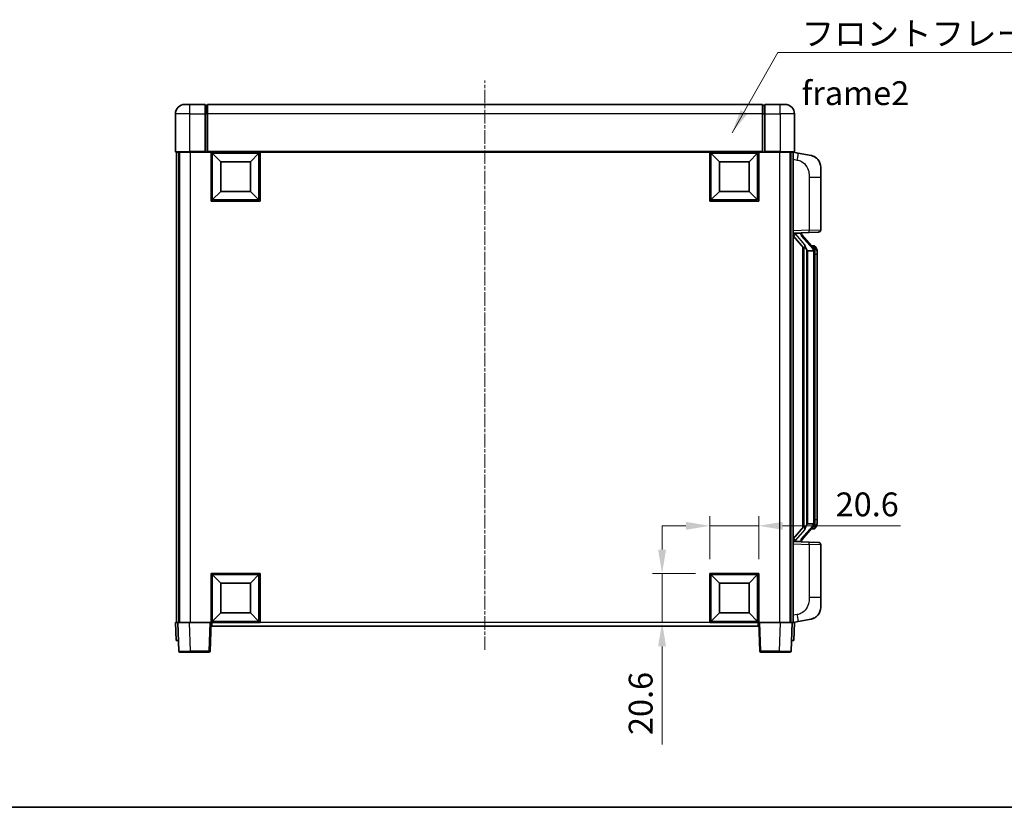
# Model space of a CAD drawing. Units: millimetres. Extents: x -2 to 9256, y 4 to 1128.
# Drawn here: x 1940 to 2354, y 4 to 334 of the extents above; entities that cross this region are included whole.
import ezdxf

# ---------------------------------------------------------------- set-up
doc = ezdxf.new("R2010")
doc.units = ezdxf.units.MM
doc.linetypes.add('CHAIN', pattern=[0.3543, 0.2362, -0.0295, 0.0591, -0.0295])
for name, color, linetype, lineweight in [('Border (ISO)', 7, 'Continuous', 35), ('Dimension (ISO)', 7, 'Continuous', 18), ('Dimension (ISO) @ 1', 7, 'Continuous', 18), ('Symbol (ISO)', 7, 'Continuous', 18), ('Symbol (ISO) @ 1', 7, 'Continuous', 18), ('Visible (ISO)', 7, 'Continuous', 35), ('Visible Narrow (ISO)', 7, 'Continuous', 25)]:
    doc.layers.add(name, color=color, linetype=linetype, lineweight=lineweight)
doc.layers.add('Centerline (ISO)', color=7, linetype='Continuous', lineweight=18, true_color=0x80ffff)
doc.styles.add('Note Text (TK)', font='MS PGothic.ttf')
doc.dimstyles.new('Default - Method 1b (TK)', dxfattribs={"dimscale": 4, "dimtxt": 2.5, "dimasz": 2.5, "dimexe": 1, "dimexo": 1.5, "dimgap": 1, "dimtad": 1, "dimtoh": 1, "dimrnd": 1e-08, "dimdsep": 46, "dimtxsty": 'Note Text (TK)', "dimcen": 0.09, "dimdle": 5, "dimclrd": 100, "dimclre": 100, "dimclrt": 7, "dimadec": 1, "dimazin": 1, "dimtfac": 1, "dimtmove": 0, "dimatfit": 3, "dimfxl": 0, "dimtolj": 1, "dimlwd": -1, "dimlwe": -1, "dimarcsym": 0})
doc.dimstyles.new('Default - Method 1b (TK)$7', dxfattribs={"dimscale": 4, "dimtxt": 2.5, "dimasz": 2.5, "dimexe": 1, "dimexo": 1.5, "dimgap": 1, "dimtad": 1, "dimtoh": 1, "dimrnd": 1e-08, "dimdsep": 46, "dimtxsty": 'Note Text (TK)', "dimcen": 0.09, "dimdle": 5, "dimclrd": 256, "dimclre": 100, "dimclrt": 7, "dimadec": 1, "dimazin": 1, "dimtfac": 1, "dimtmove": 0, "dimatfit": 3, "dimfxl": 0, "dimtolj": 1, "dimlwd": -1, "dimlwe": -1, "dimarcsym": 0})

# ---------------------------------------------------------------- blocks, each defined once
blk = doc.blocks.new('図面枠 tk図枠')
at = {"layer": 'Border (ISO)'}
blk.add_line((14.5, 8), (405.5, 8), dxfattribs=at)
blk = doc.blocks.new('*D42')
at = {"layer": 'Defpoints', "color": 0, "transparency": 16777216}
for p in [(2250.78, 122.01), (2230.18, 102.01), (2250.78, 102.01)]:
    blk.add_point(p, dxfattribs=at)
at = {"layer": 'Dimension (ISO)', "color": 100, "transparency": 16777216}
for p, q in [((2230.18, 108.01), (2230.18, 126.01)), ((2250.78, 108.01), (2250.78, 126.01)), ((2220.18, 122.01), (2210.18, 122.01)), ((2230.18, 122.01), (2250.78, 122.01)), ((2260.78, 122.01), (2310.32, 122.01))]:
    blk.add_line(p, q, dxfattribs=at)
for points in [[(2220.18, 123.67), (2220.18, 120.34), (2230.18, 122.01)], [(2260.78, 123.67), (2260.78, 120.34), (2250.78, 122.01)]]:
    blk.add_solid(points, dxfattribs=at)
at = {"layer": 'Dimension (ISO)', "color": 7, "transparency": 16777216, "insert": (2283.08, 131.01), "char_height": 10, "attachment_point": 4, "style": 'Note Text (TK)'}
blk.add_mtext('\\A1;20.6', dxfattribs=at)
blk = doc.blocks.new('*D43')
at = {"layer": 'Defpoints', "color": 0, "transparency": 16777216}
for p in [(2210.18, 102.01), (2230.18, 102.01), (2230.18, 81.41)]:
    blk.add_point(p, dxfattribs=at)
at = {"layer": 'Dimension (ISO)', "color": 100, "transparency": 16777216}
for p, q in [((2210.18, 112.01), (2210.18, 122.01)), ((2224.18, 102.01), (2206.18, 102.01)), ((2210.18, 102.01), (2210.18, 81.41)), ((2224.18, 81.41), (2206.18, 81.41)), ((2210.18, 71.41), (2210.18, 30.17))]:
    blk.add_line(p, q, dxfattribs=at)
for points in [[(2208.52, 112.01), (2211.85, 112.01), (2210.18, 102.01)], [(2208.52, 71.41), (2211.85, 71.41), (2210.18, 81.41)]]:
    blk.add_solid(points, dxfattribs=at)
at = {"layer": 'Dimension (ISO)', "color": 7, "transparency": 16777216, "insert": (2201.18, 34.17), "char_height": 10, "attachment_point": 4, "rotation": 90, "style": 'Note Text (TK)'}
blk.add_mtext('\\A1;20.6', dxfattribs=at)

msp = doc.modelspace()

# ---------------------------------------------------------------- linework, layer by layer
at = {"layer": 'Centerline (ISO)', "linetype": 'CHAIN', "ltscale": 23.990969}
msp.add_line((2135.7849, 69.9073), (2135.7849, 308.9073), dxfattribs=at)
at = {"layer": 'Visible (ISO)'}
for p, q in [((2009.7849, 298.9073), (2011.7849, 298.9073)), ((2018.2849, 298.9073), (2011.7849, 298.9073)), ((2018.2849, 298.9073), (2018.2849, 294.9073)), ((2019.0349, 298.6073), (2018.2849, 298.6073)), ((2252.2849, 298.9073), (2019.2849, 298.9073)), ((2019.2849, 294.9073), (2019.2849, 298.9073)), ((2252.2849, 298.9073), (2252.2849, 294.9073)), ((2252.5349, 298.6073), (2253.2849, 298.6073)), ((2253.2849, 294.9073), (2253.2849, 298.9073)), ((2259.7849, 298.9073), (2253.2849, 298.9073)), ((2259.7849, 298.9073), (2261.7849, 298.9073)), ((2005.7849, 294.9073), (2005.7849, 279.1573)), ((2018.2849, 279.1573), (2018.2849, 294.9073)), ((2019.2849, 294.9073), (2019.2849, 279.2073)), ((2252.2849, 279.2073), (2252.2849, 294.9073)), ((2253.2849, 294.9073), (2253.2849, 279.1573)), ((2265.7849, 279.1573), (2265.7849, 294.9073)), ((2011.7849, 278.9073), (2006.0349, 278.9073)), ((2006.2849, 278.9073), (2006.2849, 81.4073)), ((2007.2849, 278.9073), (2007.2849, 81.4073)), ((2007.5349, 278.9073), (2007.5349, 81.4073)), ((2011.7849, 278.9073), (2018.2849, 278.9073)), ((2018.2849, 279.1573), (2018.2849, 278.9073)), ((2019.0349, 278.9073), (2018.2849, 278.9073)), ((2019.2849, 278.9073), (2019.0349, 278.9073)), ((2019.2849, 278.9073), (2019.2849, 279.2073)), ((2252.2849, 278.9073), (2019.2849, 278.9073)), ((2020.7849, 258.3073), (2020.7849, 278.9073)), ((2024.8349, 274.8573), (2021.2849, 278.4073)), ((2021.2849, 258.8073), (2021.2849, 278.4073)), ((2021.2849, 278.4073), (2040.8849, 278.4073)), ((2037.3349, 274.8573), (2040.8849, 278.4073)), ((2040.8849, 278.4073), (2040.8849, 258.8073)), ((2041.3849, 278.9073), (2041.3849, 258.3073)), ((2230.1849, 258.3073), (2230.1849, 278.9073)), ((2234.2349, 274.8573), (2230.6849, 278.4073)), ((2230.6849, 258.8073), (2230.6849, 278.4073)), ((2230.6849, 278.4073), (2250.2849, 278.4073)), ((2246.7349, 274.8573), (2250.2849, 278.4073)), ((2250.2849, 278.4073), (2250.2849, 258.8073)), ((2250.7849, 278.9073), (2250.7849, 258.3073)), ((2252.2849, 279.2073), (2252.2849, 278.9073)), ((2252.5349, 278.9073), (2252.2849, 278.9073)), ((2253.2849, 278.9073), (2252.5349, 278.9073)), ((2253.2849, 278.9073), (2253.2849, 279.1573)), ((2253.2849, 278.9073), (2259.7849, 278.9073)), ((2265.5349, 278.9073), (2259.7849, 278.9073)), ((2264.0349, 278.9073), (2264.0349, 81.4073)), ((2264.2849, 278.9073), (2264.2849, 81.4073)), ((2265.2849, 278.9073), (2265.2849, 81.4073)), ((2267.3801, 278.5), (2265.2849, 278.9073)), ((2272.739, 277.4584), (2267.3801, 278.5)), ((2024.8349, 262.3573), (2024.8349, 274.8573)), ((2024.8349, 274.8573), (2037.3349, 274.8573)), ((2037.3349, 274.8573), (2037.3349, 262.3573)), ((2234.2349, 262.3573), (2234.2349, 274.8573)), ((2234.2349, 274.8573), (2246.7349, 274.8573)), ((2246.7349, 274.8573), (2246.7349, 262.3573)), ((2276.7849, 272.5502), (2276.7849, 268.4176)), ((2276.7849, 246.2746), (2276.7849, 268.4176)), ((2024.8349, 262.3573), (2021.2849, 258.8073)), ((2037.3349, 262.3573), (2024.8349, 262.3573)), ((2037.3349, 262.3573), (2040.8849, 258.8073)), ((2234.2349, 262.3573), (2230.6849, 258.8073)), ((2246.7349, 262.3573), (2234.2349, 262.3573)), ((2246.7349, 262.3573), (2250.2849, 258.8073)), ((2041.3849, 258.3073), (2020.7849, 258.3073)), ((2040.8849, 258.8073), (2021.2849, 258.8073)), ((2250.7849, 258.3073), (2230.1849, 258.3073)), ((2250.2849, 258.8073), (2230.6849, 258.8073)), ((2265.2849, 244.9073), (2271.9594, 245.1404)), ((2266.2849, 244.9173), (2268.2849, 244.9173)), ((2268.7849, 244.8439), (2268.7849, 245.0295)), ((2268.7849, 244.6382), (2268.7849, 244.8439)), ((2273.7944, 238.5016), (2269.0302, 243.9821)), ((2275.8198, 245.2752), (2271.9594, 245.1404)), ((2265.2849, 243.7178), (2269.7208, 238.6149)), ((2269.2849, 239.1164), (2269.2849, 121.1982)), ((2269.6849, 238.6562), (2269.6849, 121.6583)), ((2271.2849, 237.4173), (2271.0348, 237.7039)), ((2273.7676, 237.4173), (2271.2849, 237.4173)), ((2271.2849, 237.4173), (2271.2849, 122.8973)), ((2273.7156, 239.5923), (2272.8463, 239.5923)), ((2274.2849, 123.1251), (2274.2849, 237.1895)), ((2274.5491, 239.1577), (2274.4703, 239.2483)), ((2275.2849, 235.8423), (2275.2849, 237.1895)), ((2275.2849, 124.4723), (2275.2849, 235.8423)), ((2275.2849, 123.1251), (2275.2849, 124.4723)), ((2269.7208, 121.6996), (2265.2849, 116.5967)), ((2269.0302, 116.3324), (2273.7944, 121.8129)), ((2271.0348, 122.6106), (2271.2849, 122.8973)), ((2271.2849, 122.8973), (2273.7676, 122.8973)), ((2273.7156, 120.7223), (2272.8463, 120.7223)), ((2274.4703, 121.0662), (2274.5491, 121.1569)), ((2271.9594, 115.1742), (2265.2849, 115.4073)), ((2266.2849, 115.3973), (2268.2849, 115.3973)), ((2268.7849, 115.4707), (2268.7849, 115.6764)), ((2268.7849, 115.2851), (2268.7849, 115.4707)), ((2271.9594, 115.1742), (2275.8198, 115.0394)), ((2276.7849, 91.897), (2276.7849, 114.04)), ((2020.7849, 81.4073), (2020.7849, 102.0073)), ((2020.7849, 102.0073), (2041.3849, 102.0073)), ((2024.8349, 97.9573), (2021.2849, 101.5073)), ((2021.2849, 81.9073), (2021.2849, 101.5073)), ((2021.2849, 101.5073), (2040.8849, 101.5073)), ((2037.3349, 97.9573), (2040.8849, 101.5073)), ((2040.8849, 101.5073), (2040.8849, 81.9073)), ((2041.3849, 102.0073), (2041.3849, 81.4073)), ((2230.1849, 81.4073), (2230.1849, 102.0073)), ((2230.1849, 102.0073), (2250.7849, 102.0073)), ((2234.2349, 97.9573), (2230.6849, 101.5073)), ((2230.6849, 81.9073), (2230.6849, 101.5073)), ((2230.6849, 101.5073), (2250.2849, 101.5073)), ((2246.7349, 97.9573), (2250.2849, 101.5073)), ((2250.2849, 101.5073), (2250.2849, 81.9073)), ((2250.7849, 102.0073), (2250.7849, 81.4073)), ((2024.8349, 85.4573), (2024.8349, 97.9573)), ((2024.8349, 97.9573), (2037.3349, 97.9573)), ((2037.3349, 97.9573), (2037.3349, 85.4573)), ((2234.2349, 85.4573), (2234.2349, 97.9573)), ((2234.2349, 97.9573), (2246.7349, 97.9573)), ((2246.7349, 97.9573), (2246.7349, 85.4573)), ((2276.7849, 91.897), (2276.7849, 87.7643)), ((2024.8349, 85.4573), (2021.2849, 81.9073)), ((2037.3349, 85.4573), (2024.8349, 85.4573)), ((2037.3349, 85.4573), (2040.8849, 81.9073)), ((2234.2349, 85.4573), (2230.6849, 81.9073)), ((2246.7349, 85.4573), (2234.2349, 85.4573)), ((2246.7349, 85.4573), (2250.2849, 81.9073)), ((2267.3801, 81.8145), (2272.739, 82.8562)), ((2005.7849, 81.4073), (2006.7843, 81.4073)), ((2005.7849, 81.4073), (2006.0469, 73.9073)), ((2006.7843, 81.4073), (2006.7849, 81.4073)), ((2006.7849, 81.4073), (2011.7819, 81.4073)), ((2006.7849, 81.4073), (2007.2046, 69.3898)), ((2011.7819, 81.4073), (2020.2853, 81.4073)), ((2020.2853, 81.4073), (2020.7849, 81.4073)), ((2020.3653, 69.3898), (2020.7849, 81.4073)), ((2041.3849, 81.4073), (2020.7849, 81.4073)), ((2021.0349, 79.9073), (2021.0349, 81.4073)), ((2250.5349, 79.9073), (2021.0349, 79.9073)), ((2040.8849, 81.9073), (2021.2849, 81.9073)), ((2250.7849, 81.4073), (2230.1849, 81.4073)), ((2250.2849, 81.9073), (2230.6849, 81.9073)), ((2250.5349, 81.4073), (2250.5349, 79.9073)), ((2250.7849, 81.4073), (2251.2846, 81.4073)), ((2250.7849, 81.4073), (2251.2046, 69.3898)), ((2251.2846, 81.4073), (2259.788, 81.4073)), ((2259.788, 81.4073), (2264.7849, 81.4073)), ((2264.3653, 69.3898), (2264.7849, 81.4073)), ((2264.7849, 81.4073), (2264.7856, 81.4073)), ((2264.7856, 81.4073), (2265.7849, 81.4073)), ((2265.2849, 81.4073), (2267.3801, 81.8145)), ((2265.523, 73.9073), (2265.7849, 81.4073)), ((2007.0462, 73.9073), (2006.0469, 73.9073)), ((2007.0462, 73.9073), (2007.0469, 73.9073)), ((2264.523, 73.9073), (2264.5236, 73.9073)), ((2265.523, 73.9073), (2264.5236, 73.9073)), ((2012.2016, 68.9073), (2007.7043, 68.9073)), ((2012.2016, 68.9073), (2019.8656, 68.9073)), ((2251.7043, 68.9073), (2259.3683, 68.9073)), ((2263.8656, 68.9073), (2259.3683, 68.9073))]:
    msp.add_line(p, q, dxfattribs=at)
for centre, radius, start, end in [((2009.7849, 294.9073), 4, 90, 180), ((2019.0349, 298.3573), 0.25, 0, 90), ((2252.5349, 298.3573), 0.25, 90, 180), ((2261.7849, 294.9073), 4, 0, 90), ((2006.0349, 279.1573), 0.25, 180, 270), ((2265.5349, 279.1573), 0.25, 270, 0), ((2271.7849, 272.5502), 5, 0, 41.09567), ((2269.7849, 244.6382), 1, 180, 221), ((2275.7849, 246.2746), 1, 272, 0), ((2273.7156, 238.5923), 1, 41, 90), ((2272.2849, 237.1895), 2, 5.907532, 41), ((2272.2849, 237.1895), 2, 0, 5.907532), ((2273.7156, 121.7223), 1, 270, 319), ((2272.2849, 123.1251), 2, 319, 354.092468), ((2272.2849, 123.1251), 2, 354.092468, 0), ((2269.7849, 115.6764), 1, 139, 180), ((2275.7849, 114.04), 1, 0, 88), ((2271.7849, 87.7643), 5, 318.90433, 0), ((2007.7043, 69.4073), 0.5, 182, 270), ((2019.8656, 69.4073), 0.5, 270, 358), ((2251.7043, 69.4073), 0.5, 182, 270), ((2263.8656, 69.4073), 0.5, 270, 358)]:
    msp.add_arc(centre, radius, start, end, dxfattribs=at)
for centre, major_axis, ratio, start_param, end_param in [((2266.2849, 244.7705), (-1, 0), 0.14676884, 4.71238898, 6.28318531), ((2266.2849, 244.0917), (-0.9955, -0.3722), 0.25438663, 4.61756297, 6.18835929), ((2268.2849, 244.8439), (0.5, 0), 0.14676884, 0, 1.57079633), ((2271.6849, 244.0085), (0, -6.6667), 0.3, 5.35609995, 5.95208923), ((2271.6849, 116.3061), (0, 6.6667), 0.3, 0.33109608, 0.92708535), ((2266.2849, 116.2228), (0.9955, -0.3722), 0.25438663, 3.23641867, 4.807215), ((2266.2849, 115.5441), (-1, 0), 0.14676884, 0, 1.57079633), ((2268.2849, 115.4707), (0.5, 0), 0.14676884, 4.71238898, 6.28318531)]:
    msp.add_ellipse(centre, major_axis=major_axis, ratio=ratio, start_param=start_param, end_param=end_param, dxfattribs=at)
for points, knots in [([(2272.739, 277.4584), (2272.8406, 277.4386), (2272.9418, 277.4156), (2273.1006, 277.3744), (2273.1589, 277.3581), (2273.4799, 277.2622), (2273.7378, 277.1615), (2274.2054, 276.9322), (2274.4193, 276.8072), (2274.7576, 276.5741), (2274.8893, 276.4733), (2275.1134, 276.2837), (2275.2094, 276.1957), (2275.345, 276.0617), (2275.3898, 276.0156), (2275.4536, 275.9476), (2275.4745, 275.9249), (2275.5149, 275.8802), (2275.5337, 275.8589), (2275.553, 275.8368)], [0, 0, 0, 0, 0.031817178, 0.031817178, 0.050452113, 0.050452113, 0.134929933, 0.134929933, 0.208678987, 0.208678987, 0.258212634, 0.258212634, 0.298091577, 0.298091577, 0.318896146, 0.318896146, 0.329513015, 0.329513015, 0.340218293, 0.340218293, 0.340218293, 0.340218293]), ([(2272.739, 277.4584), (2272.9155, 277.4241), (2273.0911, 277.38), (2273.3447, 277.3015), (2273.4259, 277.2741), (2273.7557, 277.1531), (2274.0001, 277.0409), (2274.4323, 276.798), (2274.625, 276.6717), (2274.9295, 276.4408), (2275.0488, 276.3411), (2275.2326, 276.1729), (2275.3019, 276.1055), (2275.4003, 276.0045), (2275.4326, 275.9702), (2275.4949, 275.9026), (2275.5236, 275.8705), (2275.553, 275.8368)], [0, 0, 0, 0, 0.055151579, 0.055151579, 0.081398944, 0.081398944, 0.162714309, 0.162714309, 0.230969498, 0.230969498, 0.277734391, 0.277734391, 0.307873407, 0.307873407, 0.323370755, 0.323370755, 0.339065947, 0.339065947, 0.339065947, 0.339065947]), ([(2270.0852, 240.0074), (2270.0924, 239.9754), (2270.0993, 239.9438), (2270.1517, 239.6995), (2270.2003, 239.4383), (2270.2003, 239.1422), (2270.1954, 239.0655), (2270.1675, 238.9221), (2270.1442, 238.8556), (2270.0918, 238.7586), (2270.062, 238.7191), (2270.0004, 238.6573), (2269.9688, 238.6346), (2269.8703, 238.5785), (2269.8067, 238.5705), (2269.7461, 238.5924), (2269.7321, 238.602), (2269.7208, 238.6149)], [0.385438022, 0.385438022, 0.385438022, 0.385438022, 0.395277817, 0.395277817, 0.463062777, 0.463062777, 0.48409735, 0.48409735, 0.505131922, 0.505131922, 0.522665464, 0.522665464, 0.540199005, 0.540199005, 0.585275052, 0.585275052, 0.602559288, 0.602559288, 0.602559288, 0.602559288]), ([(2274.2743, 237.3954), (2274.2743, 237.3955), (2274.2743, 237.3957), (2274.2729, 237.4049), (2274.2599, 237.4127), (2274.2109, 237.4251), (2274.1745, 237.4294), (2274.083, 237.4337), (2274.0289, 237.4336), (2273.9102, 237.4289), (2273.8468, 237.4244), (2273.7825, 237.418)], [-0.0778087689, -0.0778087689, -0.0778087689, -0.0778087689, -0.0774791395, -0.0774791395, -0.0585788033, -0.0585788033, -0.0389062325, -0.0389062325, -0.0193765361, -0.0193765361, 0, 0, 0, 0]), ([(2275.2849, 237.1895), (2275.2849, 237.7834), (2275.1345, 238.1875), (2274.8292, 238.8198), (2274.6583, 239.0321), (2274.5491, 239.1577)], [0, 0, 0, 0, 0.2061269, 0.2061269, 0.42564821, 0.42564821, 0.42564821, 0.42564821]), ([(2269.7208, 121.6996), (2269.7281, 121.708), (2269.7366, 121.715), (2269.7799, 121.7399), (2269.8286, 121.7411), (2269.9143, 121.7114), (2269.9505, 121.6933), (2270.0247, 121.6363), (2270.0624, 121.5969), (2270.1286, 121.4952), (2270.1584, 121.4245), (2270.194, 121.2671), (2270.2003, 121.181), (2270.2003, 121.1023), (2270.2003, 120.8763), (2270.1517, 120.6151), (2270.0993, 120.3708), (2270.0924, 120.3392), (2270.0852, 120.3072)], [0.683627444, 0.683627444, 0.683627444, 0.683627444, 0.694717026, 0.694717026, 0.733379875, 0.733379875, 0.75451963, 0.75451963, 0.775659385, 0.775659385, 0.799292727, 0.799292727, 0.822926069, 0.822926069, 0.822926069, 0.890711029, 0.890711029, 0.900550824, 0.900550824, 0.900550824, 0.900550824]), ([(2274.2743, 122.9192), (2274.2743, 122.919), (2274.2743, 122.9189), (2274.2729, 122.9097), (2274.2599, 122.9019), (2274.2109, 122.8895), (2274.1745, 122.8851), (2274.083, 122.8809), (2274.0289, 122.881), (2273.9102, 122.8856), (2273.8468, 122.8901), (2273.7825, 122.8965)], [-0.0003297628, -0.0003297628, -0.0003297628, -0.0003297628, 0, 0, 0.0189079865, 0.0189079865, 0.0385885202, 0.0385885202, 0.0581261217, 0.0581261217, 0.0775105008, 0.0775105008, 0.0775105008, 0.0775105008]), ([(2274.5491, 121.1569), (2274.6034, 121.2194), (2274.6728, 121.3041), (2274.8398, 121.5444), (2274.9404, 121.7105), (2275.1118, 122.1014), (2275.1858, 122.3154), (2275.2647, 122.7397), (2275.2849, 122.9207), (2275.2849, 123.1251)], [0, 0, 0, 0, 0.109280085, 0.109280085, 0.240591253, 0.240591253, 0.354088722, 0.354088722, 0.425024641, 0.425024641, 0.425024641, 0.425024641]), ([(2275.553, 84.4777), (2275.5335, 84.4554), (2275.5145, 84.4339), (2275.4736, 84.3887), (2275.4524, 84.3657), (2275.3879, 84.2969), (2275.3425, 84.2503), (2275.2053, 84.115), (2275.1082, 84.0261), (2274.8818, 83.8353), (2274.7492, 83.7342), (2274.4088, 83.5008), (2274.1938, 83.376), (2273.7291, 83.1497), (2273.4755, 83.0511), (2273.0599, 82.9268), (2272.8998, 82.8875), (2272.739, 82.8562)], [0, 0, 0, 0, 0.010823116, 0.010823116, 0.021555164, 0.021555164, 0.042579621, 0.042579621, 0.082862142, 0.082862142, 0.132680778, 0.132680778, 0.206708077, 0.206708077, 0.289770927, 0.289770927, 0.340209224, 0.340209224, 0.340209224, 0.340209224]), ([(2274.0893, 83.3269), (2273.8996, 83.2285), (2273.7045, 83.1427), (2273.2569, 82.9785), (2272.9988, 82.9067), (2272.739, 82.8562)], [0.193034956, 0.193034956, 0.193034956, 0.193034956, 0.257659665, 0.257659665, 0.339004358, 0.339004358, 0.339004358, 0.339004358]), ([(2275.553, 84.4777), (2275.5244, 84.4449), (2275.4963, 84.4135), (2275.4356, 84.3475), (2275.4041, 84.3141), (2275.3082, 84.2154), (2275.2407, 84.1495), (2275.149, 84.0651), (2275.1271, 84.0453), (2275.105, 84.0257)], [0, 0, 0, 0, 0.0153264144, 0.0153264144, 0.0304667096, 0.0304667096, 0.0599334156, 0.0599334156, 0.0689999837, 0.0689999837, 0.0689999837, 0.0689999837])]:
    msp.add_open_spline(points, degree=3, knots=knots, dxfattribs=at)
for points in [[(2273.7825, 237.418), (2273.7774, 237.4175), (2273.7723, 237.4173), (2273.7676, 237.4173)], [(2273.7676, 122.8973), (2273.7723, 122.8973), (2273.7774, 122.8971), (2273.7825, 122.8965)]]:
    msp.add_open_spline(points, degree=3, dxfattribs=at)
at = {"layer": 'Visible Narrow (ISO)'}
for p, q in [((2011.7849, 294.9073), (2011.7849, 298.9073)), ((2019.0349, 294.9073), (2019.0349, 298.6073)), ((2252.5349, 298.6073), (2252.5349, 294.9073)), ((2259.7849, 294.9073), (2259.7849, 298.9073)), ((2011.7849, 294.9073), (2005.7849, 294.9073)), ((2011.7849, 294.9073), (2018.2849, 294.9073)), ((2011.7849, 279.1573), (2011.7849, 294.9073)), ((2019.0349, 294.9073), (2018.2849, 294.9073)), ((2019.2849, 294.9073), (2019.0349, 294.9073)), ((2019.0349, 294.9073), (2019.0349, 278.9073)), ((2252.2849, 294.9073), (2019.2849, 294.9073)), ((2252.2849, 294.9073), (2252.5349, 294.9073)), ((2252.5349, 294.9073), (2253.2849, 294.9073)), ((2252.5349, 278.9073), (2252.5349, 294.9073)), ((2253.2849, 294.9073), (2259.7849, 294.9073)), ((2265.7849, 294.9073), (2259.7849, 294.9073)), ((2259.7849, 294.9073), (2259.7849, 279.1573)), ((2005.7849, 279.1573), (2011.7849, 279.1573)), ((2011.7849, 279.1573), (2011.7849, 278.9073)), ((2018.2849, 279.1573), (2011.7849, 279.1573)), ((2012.0349, 278.9073), (2012.0349, 81.4073)), ((2252.2849, 279.2073), (2019.2849, 279.2073)), ((2259.7849, 279.1573), (2253.2849, 279.1573)), ((2259.5349, 278.9073), (2259.5349, 81.4073)), ((2259.7849, 279.1573), (2259.7849, 278.9073)), ((2259.7849, 279.1573), (2265.7849, 279.1573)), ((2265.2849, 275.8715), (2266.9124, 275.5551)), ((2271.9594, 268.4176), (2276.7849, 268.4176)), ((2271.9594, 268.4176), (2271.9594, 246.1398)), ((2271.9594, 246.1398), (2265.2849, 245.9067)), ((2266.2849, 244.9173), (2266.2849, 244.9422)), ((2266.2849, 244.3791), (2266.2849, 244.9173)), ((2270.0852, 240.0074), (2266.2849, 244.3791)), ((2268.2849, 245.012), (2268.2849, 244.9173)), ((2268.2849, 244.9173), (2268.2849, 244.7819)), ((2271.9594, 246.1398), (2276.7849, 246.2746)), ((2268.6529, 243.7978), (2273.417, 238.3173)), ((2271.0348, 122.6106), (2271.0348, 237.7039)), ((2274.2849, 237.1895), (2273.7849, 237.1895)), ((2273.7849, 237.1895), (2273.7849, 123.1251)), ((2274.2849, 238.0068), (2274.2849, 237.1895)), ((2275.2849, 235.8423), (2274.2849, 235.8423)), ((2275.2849, 124.4723), (2274.2849, 124.4723)), ((2266.2849, 115.9355), (2270.0852, 120.3072)), ((2273.417, 121.9973), (2268.6529, 116.5168)), ((2274.2849, 123.1251), (2273.7849, 123.1251)), ((2274.2849, 123.1251), (2274.2849, 122.3078)), ((2266.2849, 115.3973), (2266.2849, 115.9355)), ((2265.2849, 114.4079), (2271.9594, 114.1748)), ((2266.2849, 115.3724), (2266.2849, 115.3973)), ((2268.2849, 115.5327), (2268.2849, 115.3973)), ((2268.2849, 115.3973), (2268.2849, 115.3025)), ((2276.7849, 114.04), (2271.9594, 114.1748)), ((2271.9594, 114.1748), (2271.9594, 91.897)), ((2276.7849, 91.897), (2271.9594, 91.897)), ((2266.9124, 84.7594), (2265.2849, 84.4431)), ((2007.0462, 73.9073), (2006.7843, 81.4073)), ((2012.2016, 69.3898), (2011.7819, 81.4073)), ((2020.2853, 81.4073), (2019.8656, 69.3898)), ((2230.1849, 81.4073), (2041.3849, 81.4073)), ((2251.7043, 69.3898), (2251.2846, 81.4073)), ((2259.788, 81.4073), (2259.3683, 69.3898)), ((2264.7856, 81.4073), (2264.5236, 73.9073)), ((2012.2016, 69.3898), (2012.2016, 68.9073)), ((2019.8656, 69.3898), (2012.2016, 69.3898)), ((2019.8656, 69.3898), (2019.8656, 68.9073)), ((2251.7043, 68.9073), (2251.7043, 69.3898)), ((2259.3683, 69.3898), (2251.7043, 69.3898)), ((2259.3683, 69.3898), (2259.3683, 68.9073))]:
    msp.add_line(p, q, dxfattribs=at)
for centre, start, end in [((2269.7849, 244.7819), 180, 221), ((2272.2849, 237.3332), 3.242335, 41), ((2272.2849, 237.1895), 0, 8.733934), ((2272.2849, 122.9814), 319, 356.757665), ((2272.2849, 123.1251), 351.266066, 0), ((2269.7849, 115.5327), 139, 180)]:
    msp.add_arc(centre, 1.5, start, end, dxfattribs=at)
for centre, major_axis, ratio, start_param, end_param in [((2266.8077, 275.5551), (0.5724, 2.9449), 0.03425905, 4.71904817, 6.28318531), ((2268.2849, 244.6382), (0.5, 0), 0.28734789, 0, 1.57079633), ((2268.6529, 243.6541), (0.3774, 0.328), 0.22082359, 0, 1.3811443), ((2271.9245, 246.1398), (0.0349, -0.9994), 0.03487826, 0, 1.56957835), ((2273.417, 238.1736), (0.3774, 0.328), 0.22082359, 0, 1.3811443), ((2273.7944, 238.5016), (0.7547, 0.6561), 0.98843646, 0, 0.86096541), ((2274.2849, 237.1895), (1, 0), 0.81730076, 0, 1.57079633), ((2273.417, 122.141), (0.3774, -0.328), 0.22082359, 4.90204101, 6.28318531), ((2273.7944, 121.8129), (0.7547, -0.6561), 0.98843646, 5.4222199, 6.28318531), ((2274.2849, 123.1251), (1, 0), 0.81730076, 4.71238898, 6.28318531), ((2268.6529, 116.6605), (0.3774, -0.328), 0.22082359, 4.90204101, 6.28318531), ((2268.2849, 115.6764), (0.5, 0), 0.28734789, 4.71238898, 6.28318531), ((2271.9245, 114.1748), (0.0349, 0.9994), 0.03487826, 4.71360696, 6.28318531), ((2266.8077, 84.7594), (0.5724, -2.9449), 0.03425905, 0, 1.56413714), ((2012.207, 69.4073), (-5.0024, -0.0174), 0.00348438, 0.00010951, 1.56968786), ((2019.8656, 69.4073), (0.4997, -0.0174), 0.03487826, 4.71360696, 6.28318531), ((2251.7043, 69.4073), (-0.4997, -0.0174), 0.03487826, 0, 1.56957835), ((2259.3628, 69.4073), (-5.0024, 0.0174), 0.00348438, 1.5719048, 3.14148316)]:
    msp.add_ellipse(centre, major_axis=major_axis, ratio=ratio, start_param=start_param, end_param=end_param, dxfattribs=at)
for points, knots in [([(2266.9124, 275.5551), (2267.4689, 275.447), (2268.0878, 275.3065), (2268.6959, 274.989), (2269.5484, 274.5438), (2270.363, 273.7439), (2270.9374, 272.7514), (2271.4374, 271.8875), (2271.7426, 270.9069), (2271.8685, 270.0238), (2271.9534, 269.4288), (2271.9594, 268.8841), (2271.9594, 268.4176)], [0, 0, 0, 0, 0.22498324, 0.22498324, 0.22498324, 0.54043573, 0.54043573, 0.54043573, 0.81501171, 0.81501171, 0.81501171, 1, 1, 1, 1]), ([(2273.7944, 239.495), (2273.8672, 239.4049), (2273.9811, 239.2531), (2274.1846, 238.7872), (2274.2849, 238.4944), (2274.2849, 238.0068)], [-0.42564821, -0.42564821, -0.42564821, -0.42564821, -0.2061269, -0.2061269, 0, 0, 0, 0]), ([(2273.7944, 120.8196), (2273.7442, 120.7575), (2273.7182, 120.7256), (2273.7156, 120.7224), (2273.7156, 120.7223), (2273.7156, 120.7223)], [-0.318622721, -0.318622721, -0.318622721, -0.318622721, -0.167312443, -0.167312443, -0.15935558, -0.15935558, -0.15935558, -0.15935558]), ([(2274.2849, 122.3078), (2274.2849, 122.14), (2274.2715, 121.9976), (2274.2189, 121.6691), (2274.1695, 121.5093), (2274.0553, 121.2198), (2273.9882, 121.0992), (2273.8768, 120.9252), (2273.8306, 120.8644), (2273.7944, 120.8196)], [-0.425024641, -0.425024641, -0.425024641, -0.425024641, -0.354088722, -0.354088722, -0.240591253, -0.240591253, -0.109280085, -0.109280085, 0, 0, 0, 0]), ([(2271.9594, 91.897), (2271.9594, 91.3606), (2271.9508, 90.7254), (2271.8254, 90.0252), (2271.6536, 89.0667), (2271.2661, 88.0163), (2270.6832, 87.1562), (2270.126, 86.3342), (2269.3846, 85.6748), (2268.6361, 85.2949), (2268.0504, 84.9976), (2267.4512, 84.8641), (2266.9124, 84.7594)], [0, 0, 0, 0, 0.21270217, 0.21270217, 0.21270217, 0.50389399, 0.50389399, 0.50389399, 0.78220336, 0.78220336, 0.78220336, 1, 1, 1, 1])]:
    msp.add_open_spline(points, degree=3, knots=knots, dxfattribs=at)
msp.add_open_spline([(2273.7156, 239.5923), (2273.7155, 239.5923), (2273.7415, 239.5604), (2273.7944, 239.495)], degree=3, dxfattribs=at)

# ---------------------------------------------------------------- block references
at = {"xscale": 4, "yscale": 4, "zscale": 4}
msp.add_blockref('図面枠 tk図枠', (1513.8963, -28.1553), dxfattribs=at)

# ---------------------------------------------------------------- texts
at = {"layer": 'Symbol (ISO)', "color": 7, "insert": (2268.7965, 333.6437), "char_height": 10, "width": 206.72514, "attachment_point": 1, "line_spacing_factor": 1.5, "style": 'Note Text (TK)'}
msp.add_mtext('{\\fＭＳ Ｐゴシック|b0|i0;フロントフレーム2 / Front frame2}', dxfattribs=at)

# ---------------------------------------------------------------- dimensions: what is measured, and where the dimension line sits
at = {"layer": 'Dimension (ISO) @ 1', "color": 100, "true_color": 0x00ff3f}
for base, p1, p2, angle, picture, middle in [((2250.7849, 122.0073), (2230.1849, 102.0073), (2250.7849, 102.0073), 180, '*D42', (2294.7027, 122.0073)), ((2210.1849, 102.0073), (2230.1849, 81.4073), (2230.1849, 102.0073), 90, '*D43', (2210.1849, 45.788))]:
    dim = msp.add_linear_dim(base=base, p1=p1, p2=p2, angle=angle, dimstyle='Default - Method 1b (TK)', override={"dimscale": 1, "dimtxt": 10, "dimasz": 10, "dimexe": 4, "dimexo": 6, "dimgap": 4, "dimtoh": 0, "dimdec": 2, "dimcen": 0.36, "dimtol": 0, "dimlim": 0, "dimtp": 0, "dimtm": 0, "dimtdec": 2, "dimtix": 0, "dimtofl": 1, "dimtmove": 0, "dimatfit": 1}, dxfattribs=at)
    dim.commit()
    dim.dimension.update_dxf_attribs({"geometry": picture, "text_midpoint": middle, "dimtype": 128})

# ---------------------------------------------------------------- leaders
at = {"layer": 'Symbol (ISO) @ 1', "color": 100, "true_color": 0x00ff40, "annotation_type": 0, "has_hookline": 1, "hookline_direction": 0, "text_width": 199.375}
msp.add_leader([(2239.5913, 287.0458), (2258.7965, 320.6575), (2268.7965, 320.6575)], dimstyle='Default - Method 1b (TK)$7', override={"dimscale": 1, "dimtxt": 10, "dimasz": 10, "dimgap": 0, "dimtad": 1}, dxfattribs=at)

doc.saveas('drawing.dxf')
